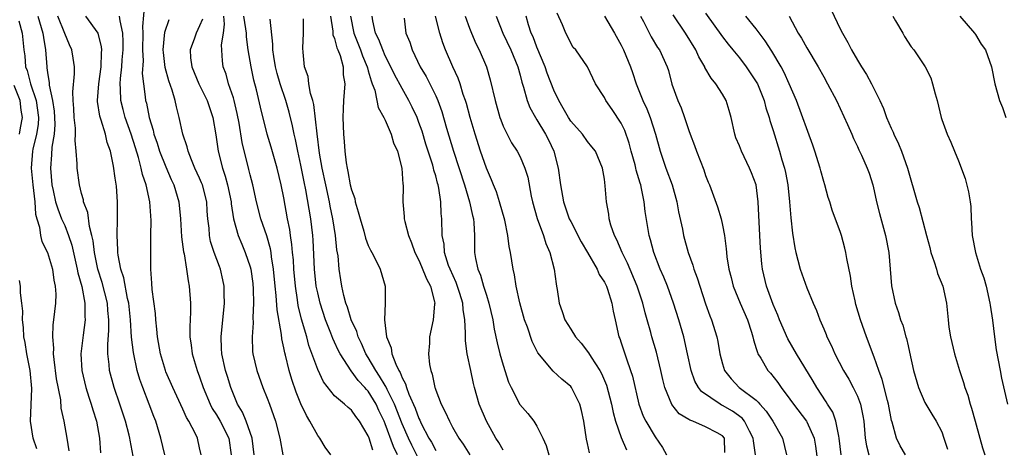
# Model space of a CAD drawing. Units: inches. Extents: x 2604000 to 2607000, y 1521000 to 1524000.
# Drawn here: x 2604318 to 2604434, y 1522664 to 1522715 of the extents above; entities that cross this region are included whole.
import ezdxf

# ---------------------------------------------------------------- set-up
doc = ezdxf.new("R2010")
doc.units = ezdxf.units.IN
doc.header["$MEASUREMENT"] = 0
doc.layers.add('LD26041521_2ft', color=83, linetype='Continuous')

msp = doc.modelspace()

# ---------------------------------------------------------------- linework, layer by layer
at = {"layer": 'LD26041521_2ft'}
for points, elevation in [([(2604332.47, 1522716.47), (2604332.21, 1522713.79), (2604332.26, 1522713), (2604332.23, 1522711), (2604332.29, 1522709.71), (2604332.2, 1522708.2), (2604332.33, 1522707), (2604332.55, 1522705.45), (2604332.59, 1522705), (2604332.69, 1522704.69), (2604333.02, 1522703), (2604333.49, 1522701.5), (2604333.59, 1522701), (2604333.96, 1522699.96), (2604334.26, 1522699), (2604335, 1522697.15), (2604335.64, 1522695.64), (2604335.93, 1522695), (2604336.53, 1522693), (2604336.74, 1522691), (2604336.86, 1522688.86), (2604337.09, 1522687.09), (2604337.15, 1522686.85), (2604337.46, 1522685), (2604337.63, 1522683.63), (2604337.78, 1522683), (2604337.91, 1522681), (2604337.92, 1522679.92), (2604337.83, 1522678.17), (2604337.86, 1522677), (2604338.01, 1522676.01), (2604338.11, 1522675), (2604338.71, 1522673), (2604339, 1522672.27), (2604339.44, 1522671), (2604340.25, 1522669), (2604340.5, 1522668.5), (2604341, 1522667.75), (2604341.43, 1522667), (2604342.48, 1522665), (2604342.75, 1522663)], 7968), ([(2604404.93, 1522663), (2604404.66, 1522664.66), (2604404.64, 1522665), (2604404.21, 1522665.8), (2604403.61, 1522667), (2604403.34, 1522667.34), (2604402.19, 1522668.19), (2604401, 1522668.87), (2604400.9, 1522668.9), (2604400.73, 1522669), (2604398.5, 1522670.5), (2604398.14, 1522671), (2604397.74, 1522671.74), (2604397.3, 1522673), (2604396.87, 1522675), (2604396.4, 1522677), (2604395.84, 1522679), (2604395.21, 1522681), (2604394.47, 1522683), (2604394.05, 1522684.05), (2604393.63, 1522685), (2604392.85, 1522687), (2604392.48, 1522688.48), (2604392.3, 1522689), (2604391.85, 1522691.86), (2604391.73, 1522693), (2604391.41, 1522694.59), (2604391.3, 1522695), (2604391.22, 1522695.22), (2604390.76, 1522696.76), (2604390.72, 1522697), (2604390.63, 1522697.37), (2604390.19, 1522699), (2604389.95, 1522699.95), (2604389.44, 1522701.44), (2604389, 1522702.31), (2604387.93, 1522703.93), (2604387.16, 1522705), (2604387, 1522705.36), (2604385.96, 1522707), (2604384.99, 1522708.99), (2604383.6, 1522711), (2604383.31, 1522711.31), (2604383, 1522711.82), (2604382.63, 1522712.63), (2604382.44, 1522713), (2604382.04, 1522713.96), (2604381.38, 1522715.38)], 7938), ([(2604399, 1522715.36), (2604401, 1522712.54), (2604401.67, 1522711.67), (2604402.24, 1522711), (2604403, 1522710.05), (2604403.79, 1522709), (2604404.29, 1522708.29), (2604405, 1522707.24), (2604405.14, 1522707), (2604405.95, 1522705), (2604406.15, 1522704.15), (2604406.54, 1522703), (2604406.62, 1522702.62), (2604407, 1522701.46), (2604407.76, 1522699), (2604408.04, 1522697.96), (2604408.34, 1522697), (2604408.47, 1522696.47), (2604408.73, 1522695), (2604408.96, 1522693), (2604409.11, 1522691.11), (2604409.3, 1522689.3), (2604409.56, 1522687.56), (2604409.68, 1522687), (2604409.93, 1522686.07), (2604410.2, 1522685), (2604411, 1522682.8), (2604411.74, 1522681), (2604412.13, 1522680.13), (2604412.53, 1522679), (2604413, 1522677.94), (2604413.28, 1522677.28), (2604413.39, 1522677), (2604413.94, 1522675.94), (2604414.34, 1522675), (2604415.35, 1522673), (2604415.97, 1522671.97), (2604416.49, 1522671), (2604417, 1522669.95), (2604417.37, 1522669), (2604417.65, 1522667.65), (2604417.75, 1522667), (2604417.92, 1522665), (2604418.07, 1522664.07), (2604418.36, 1522663)], 7930), ([(2604413.84, 1522715.84), (2604415, 1522713.44), (2604415.22, 1522713), (2604415.88, 1522711.88), (2604416.28, 1522711), (2604417, 1522709.78), (2604417.48, 1522709), (2604418.09, 1522708.09), (2604418.67, 1522707), (2604419.64, 1522705), (2604420.08, 1522704.08), (2604420.44, 1522703), (2604421, 1522701.72), (2604421.24, 1522701.24), (2604421.32, 1522701), (2604421.89, 1522699.89), (2604422.22, 1522699), (2604422.92, 1522697), (2604424.09, 1522693), (2604424.32, 1522692.32), (2604425.19, 1522689), (2604425.58, 1522687.58), (2604425.71, 1522687), (2604426.11, 1522685.89), (2604426.38, 1522685), (2604426.51, 1522684.51), (2604427.13, 1522683), (2604427.58, 1522681), (2604427.76, 1522679), (2604427.85, 1522678.15), (2604428.04, 1522677), (2604428.52, 1522675), (2604429.11, 1522673), (2604429.59, 1522671.59), (2604429.72, 1522671), (2604430.09, 1522670.09), (2604430.36, 1522669), (2604430.53, 1522668.53), (2604430.98, 1522667), (2604431.53, 1522665), (2604431.83, 1522663.83), (2604432.11, 1522663)], 7924), ([(2604317.56, 1522714.44), (2604317.96, 1522713), (2604318.16, 1522711), (2604318.29, 1522710.29), (2604318.36, 1522709), (2604318.56, 1522708.56), (2604318.95, 1522707), (2604319.61, 1522705), (2604319.88, 1522703), (2604319.84, 1522702.16), (2604319.66, 1522701), (2604319.24, 1522699.24), (2604319.2, 1522699), (2604319.03, 1522697), (2604319.22, 1522695), (2604319.46, 1522693), (2604319.55, 1522691.55), (2604319.7, 1522691), (2604320.02, 1522689.98), (2604320.14, 1522689), (2604320.31, 1522688.31), (2604320.95, 1522687), (2604321.56, 1522685), (2604321.72, 1522683.72), (2604321.88, 1522683), (2604321.95, 1522682.05), (2604321.91, 1522681), (2604321.69, 1522679), (2604321.6, 1522678.4), (2604321.55, 1522677), (2604321.66, 1522675.66), (2604321.63, 1522675), (2604321.7, 1522674.3), (2604322.01, 1522672.01), (2604322.49, 1522669.51), (2604322.56, 1522668.56), (2604322.9, 1522667), (2604323.24, 1522665), (2604323.48, 1522663.48)], 7978), ([(2604319.8, 1522715), (2604320.42, 1522713), (2604320.47, 1522712.47), (2604320.73, 1522711), (2604320.87, 1522709), (2604320.9, 1522708.9), (2604321, 1522708.05), (2604321.16, 1522707.16), (2604321.16, 1522706.84), (2604321.57, 1522705), (2604321.75, 1522703.75), (2604321.8, 1522703), (2604321.82, 1522702.18), (2604321.75, 1522701), (2604321.48, 1522699.48), (2604321.44, 1522698.56), (2604321.3, 1522697), (2604321.49, 1522695), (2604321.64, 1522694.36), (2604321.92, 1522693), (2604322.17, 1522692.17), (2604322.64, 1522691), (2604323, 1522690.19), (2604323.47, 1522689), (2604323.85, 1522687.85), (2604324.5, 1522685), (2604324.57, 1522684.57), (2604325.03, 1522682.97), (2604325.4, 1522681), (2604325.4, 1522679.4), (2604325.44, 1522679), (2604325.18, 1522677.18), (2604324.93, 1522675), (2604325.03, 1522673), (2604325.51, 1522671), (2604325.86, 1522669.86), (2604326.16, 1522669), (2604326.33, 1522668.33), (2604326.76, 1522667), (2604327.13, 1522665), (2604327.24, 1522663.24)], 7976), ([(2604331.14, 1522662.86), (2604330.76, 1522664.76), (2604330.73, 1522665), (2604330.64, 1522665.36), (2604330.2, 1522667), (2604329.55, 1522669), (2604328.85, 1522671), (2604328.32, 1522673), (2604328.28, 1522673.72), (2604328.12, 1522675), (2604328.11, 1522676.11), (2604328.25, 1522677.75), (2604328.24, 1522679), (2604328.12, 1522680.12), (2604328.06, 1522681), (2604327.44, 1522683.44), (2604326.95, 1522685), (2604326.54, 1522687), (2604326.38, 1522688.38), (2604326.23, 1522689), (2604325.94, 1522690.06), (2604325.73, 1522691.73), (2604325.25, 1522693), (2604325.22, 1522693.22), (2604325, 1522693.98), (2604324.75, 1522695), (2604324.47, 1522697), (2604324.48, 1522697.52), (2604324.38, 1522699), (2604324.26, 1522700.26), (2604324.3, 1522701), (2604324.28, 1522701.72), (2604324.13, 1522703), (2604324.07, 1522704.07), (2604323.99, 1522705), (2604323.95, 1522706.05), (2604324.17, 1522708.17), (2604324.16, 1522709), (2604323.99, 1522710.01), (2604323.86, 1522711), (2604323.59, 1522711.59), (2604323, 1522712.96), (2604322.18, 1522715)], 7974), ([(2604334.86, 1522663), (2604334.41, 1522665), (2604333.79, 1522667), (2604333.56, 1522667.56), (2604333.02, 1522669), (2604332.26, 1522671), (2604331.92, 1522671.92), (2604331.61, 1522673), (2604331.15, 1522675.15), (2604330.94, 1522676.94), (2604330.81, 1522679), (2604330.59, 1522681), (2604330.46, 1522681.54), (2604330, 1522684), (2604329.67, 1522685), (2604329.34, 1522686.66), (2604329.31, 1522687), (2604329.31, 1522687.31), (2604329.21, 1522689), (2604329.27, 1522691), (2604329.28, 1522693), (2604329.13, 1522694.87), (2604329.09, 1522695.09), (2604329, 1522695.8), (2604328.79, 1522697.21), (2604328.43, 1522699), (2604328.05, 1522700.05), (2604327.83, 1522701), (2604327.32, 1522702.68), (2604327.15, 1522703.15), (2604326.91, 1522704.91), (2604326.91, 1522705), (2604327.04, 1522707), (2604327.31, 1522709), (2604327.36, 1522710.64), (2604327.4, 1522711), (2604327.38, 1522711.37), (2604326.96, 1522713), (2604325.49, 1522715)], 7972), ([(2604339.18, 1522663), (2604339, 1522663.85), (2604338.73, 1522665), (2604338.5, 1522665.5), (2604337.71, 1522667), (2604337.44, 1522667.44), (2604337, 1522668.44), (2604335.81, 1522671), (2604335, 1522672.85), (2604334.94, 1522673), (2604334.36, 1522675), (2604334, 1522677), (2604333.92, 1522677.92), (2604333.79, 1522679), (2604333.75, 1522679.75), (2604333.39, 1522682.61), (2604333.35, 1522683.35), (2604333.21, 1522685), (2604333.2, 1522687.2), (2604333.23, 1522689), (2604333.24, 1522690.77), (2604333.09, 1522693), (2604332.68, 1522695), (2604332.24, 1522696.24), (2604332.08, 1522697), (2604331.75, 1522698.25), (2604331.38, 1522699.38), (2604330.9, 1522701), (2604330.19, 1522703), (2604329.93, 1522703.93), (2604329.66, 1522705), (2604329.62, 1522706.38), (2604329.57, 1522707), (2604329.6, 1522707.6), (2604329.78, 1522709), (2604329.83, 1522709.83), (2604329.95, 1522711), (2604329.95, 1522711.95), (2604329.9, 1522713), (2604329.56, 1522714.44), (2604329.52, 1522715)], 7970), ([(2604345.46, 1522663), (2604345.22, 1522665), (2604344.52, 1522667), (2604344.08, 1522668.08), (2604343.5, 1522669), (2604343, 1522670.19), (2604342.69, 1522671), (2604342.31, 1522672.31), (2604342.08, 1522673), (2604341.62, 1522675), (2604341.61, 1522675.61), (2604341.54, 1522677), (2604341.96, 1522681), (2604341.93, 1522682.07), (2604341.93, 1522683), (2604341.77, 1522683.77), (2604341.48, 1522685), (2604341.34, 1522685.34), (2604340.73, 1522687), (2604340.31, 1522688.31), (2604340.17, 1522689), (2604340.12, 1522689.88), (2604339.98, 1522691), (2604339.9, 1522691.9), (2604339.84, 1522693), (2604339.33, 1522695), (2604339.24, 1522695.24), (2604339, 1522695.81), (2604338.45, 1522697), (2604338.03, 1522697.97), (2604337.63, 1522699), (2604337.52, 1522699.52), (2604337.01, 1522701), (2604336.59, 1522703), (2604336.24, 1522704.24), (2604336.1, 1522705), (2604335.75, 1522706.25), (2604335.34, 1522707.34), (2604334.92, 1522708.92), (2604334.71, 1522710.71), (2604334.69, 1522711), (2604334.89, 1522713.11), (2604335.38, 1522714.62)], 7966), ([(2604339.34, 1522714.66), (2604339, 1522713.84), (2604338.58, 1522713), (2604338.38, 1522712.38), (2604337.87, 1522711), (2604337.93, 1522710.07), (2604338.06, 1522709), (2604338.9, 1522707), (2604339.89, 1522705), (2604340.57, 1522703), (2604340.94, 1522700.94), (2604341.2, 1522699), (2604341.71, 1522697), (2604342.04, 1522696.04), (2604342.32, 1522695), (2604342.73, 1522693), (2604342.74, 1522692.75), (2604343.03, 1522691), (2604343.58, 1522689), (2604343.99, 1522687.99), (2604344.41, 1522687), (2604345, 1522685.28), (2604345.07, 1522685), (2604345.3, 1522683.3), (2604345.35, 1522682.65), (2604345.38, 1522681), (2604345.3, 1522679.3), (2604345.34, 1522678.66), (2604345.22, 1522677), (2604345.26, 1522675.26), (2604345.3, 1522675), (2604345.77, 1522673), (2604346.49, 1522671), (2604347, 1522669.74), (2604347.28, 1522669), (2604348, 1522667), (2604348.51, 1522665), (2604348.87, 1522663)], 7964), ([(2604354.54, 1522663), (2604353.9, 1522663.9), (2604353.24, 1522665), (2604353, 1522665.29), (2604352.06, 1522667), (2604351.66, 1522667.66), (2604351, 1522669.06), (2604350.44, 1522670.44), (2604349.93, 1522671.93), (2604349.61, 1522673), (2604349.19, 1522674.81), (2604349.11, 1522675.11), (2604349, 1522675.68), (2604348.75, 1522676.75), (2604348.71, 1522677.29), (2604348.19, 1522680.19), (2604348.09, 1522681.91), (2604347.97, 1522683), (2604347.78, 1522685), (2604347.53, 1522686.47), (2604347.47, 1522687), (2604347.41, 1522687.41), (2604346.96, 1522688.96), (2604346.26, 1522691), (2604345.75, 1522693), (2604345.31, 1522695), (2604345, 1522696.21), (2604344.85, 1522696.85), (2604344.05, 1522700.05), (2604343.69, 1522702.31), (2604343.46, 1522703.46), (2604343.1, 1522705), (2604343, 1522705.33), (2604342.44, 1522707), (2604342.13, 1522708.13), (2604341.79, 1522709), (2604341.7, 1522709.7), (2604341.6, 1522711.6), (2604341.83, 1522713), (2604341.96, 1522714.04), (2604341.87, 1522715)], 7962), ([(2604359.55, 1522663.55), (2604359.1, 1522665), (2604359, 1522665.28), (2604357.97, 1522667), (2604357.54, 1522667.54), (2604357, 1522668.31), (2604356.61, 1522668.61), (2604356.18, 1522669), (2604355, 1522670), (2604353.68, 1522671.68), (2604353, 1522673.13), (2604351.97, 1522675.97), (2604351.7, 1522677), (2604351.1, 1522679.1), (2604350.7, 1522680.7), (2604350.61, 1522681.39), (2604350.36, 1522683), (2604350.19, 1522685), (2604350.12, 1522686.12), (2604350.03, 1522687), (2604349.95, 1522687.95), (2604349.79, 1522689), (2604349.7, 1522689.7), (2604349.44, 1522691), (2604349, 1522693.47), (2604348.69, 1522695), (2604348.21, 1522697), (2604347.48, 1522699.48), (2604347, 1522701.02), (2604346.21, 1522704.21), (2604345.73, 1522706.27), (2604345.43, 1522707.43), (2604345.1, 1522709), (2604344.77, 1522711), (2604344.55, 1522712.55), (2604344.54, 1522713), (2604344.48, 1522713.52), (2604344.23, 1522715)], 7960), ([(2604362.48, 1522663), (2604361.98, 1522663.98), (2604361, 1522666.69), (2604360.87, 1522667), (2604360.26, 1522668.26), (2604359.94, 1522669), (2604359, 1522670.55), (2604358.77, 1522670.77), (2604358.59, 1522671), (2604357.81, 1522671.81), (2604356.98, 1522672.98), (2604355.66, 1522675), (2604355.43, 1522675.43), (2604355, 1522676.36), (2604354.79, 1522676.79), (2604354.55, 1522677.45), (2604353.93, 1522679), (2604353.28, 1522681), (2604353, 1522682.23), (2604352.84, 1522683), (2604352.64, 1522685), (2604352.45, 1522688.45), (2604352.41, 1522689), (2604352.17, 1522691), (2604351.58, 1522694.42), (2604351.38, 1522695.38), (2604351, 1522697.36), (2604350.64, 1522699), (2604350.37, 1522700.37), (2604350.21, 1522701), (2604350.02, 1522702.02), (2604349.62, 1522703.62), (2604349.21, 1522705), (2604348.54, 1522707), (2604348.19, 1522708.19), (2604347.99, 1522709), (2604347.79, 1522710.21), (2604347.69, 1522711), (2604347.7, 1522711.7), (2604347.37, 1522714.63)], 7958), ([(2604365, 1522662.48), (2604364.15, 1522664.15), (2604363.75, 1522665), (2604363, 1522666.69), (2604362.1, 1522669), (2604361.23, 1522670.77), (2604361.1, 1522671.1), (2604361, 1522671.24), (2604360.35, 1522672.35), (2604359.88, 1522673), (2604359, 1522674.55), (2604358.72, 1522675), (2604358.21, 1522676.21), (2604357.81, 1522677), (2604357.63, 1522677.63), (2604356.98, 1522679), (2604356.52, 1522680.52), (2604356.34, 1522681), (2604356.1, 1522681.9), (2604355.86, 1522683), (2604355.75, 1522683.75), (2604355.56, 1522685), (2604355.41, 1522686.59), (2604355.29, 1522687.29), (2604355.11, 1522689), (2604354.81, 1522691), (2604354.5, 1522692.5), (2604354.41, 1522693), (2604353.95, 1522695), (2604353.53, 1522697), (2604353.22, 1522698.78), (2604352.93, 1522701.07), (2604352.54, 1522704.54), (2604352.42, 1522705), (2604352.15, 1522705.85), (2604351.97, 1522707), (2604351.87, 1522707.87), (2604351.45, 1522709), (2604351.28, 1522710.72), (2604351.22, 1522711.22), (2604351.31, 1522713), (2604351.31, 1522714.69)], 7956), ([(2604354.52, 1522715), (2604354.79, 1522713.21), (2604354.81, 1522712.81), (2604355, 1522712.36), (2604355.27, 1522711.27), (2604355.4, 1522711), (2604355.65, 1522710.35), (2604356.01, 1522709), (2604356.04, 1522708.04), (2604356.21, 1522707), (2604356.07, 1522705), (2604356.04, 1522704.04), (2604355.98, 1522703), (2604356.05, 1522701), (2604356.13, 1522700.13), (2604356.21, 1522699), (2604356.37, 1522697.63), (2604356.48, 1522697), (2604356.59, 1522696.59), (2604356.87, 1522695), (2604357, 1522694.43), (2604357.39, 1522693.39), (2604357.45, 1522693), (2604357.82, 1522691.82), (2604358.02, 1522691), (2604358.47, 1522689.53), (2604358.69, 1522688.69), (2604359, 1522687.83), (2604359.26, 1522687.26), (2604359.41, 1522687), (2604359.85, 1522686.15), (2604360.39, 1522685), (2604361, 1522683), (2604361.01, 1522681), (2604360.92, 1522679), (2604361.16, 1522677), (2604361.7, 1522675.7), (2604361.79, 1522675), (2604362.25, 1522673.75), (2604362.62, 1522673), (2604362.78, 1522672.78), (2604363, 1522672.15), (2604363.42, 1522671.42), (2604363.52, 1522671), (2604363.81, 1522670.19), (2604364.56, 1522668.56), (2604365, 1522667.31), (2604365.11, 1522667.11), (2604365.29, 1522666.71), (2604366.19, 1522665), (2604366.5, 1522664.5), (2604367, 1522663.53)], 7954), ([(2604356.9, 1522715), (2604357.27, 1522713), (2604358.08, 1522711), (2604358.31, 1522710.31), (2604358.87, 1522709), (2604358.89, 1522708.89), (2604359, 1522708.54), (2604359.33, 1522707.33), (2604359.48, 1522707), (2604359.78, 1522706.22), (2604360.03, 1522705), (2604360.16, 1522704.16), (2604360.85, 1522703), (2604361, 1522702.69), (2604361.73, 1522701), (2604362, 1522700), (2604362.45, 1522699), (2604362.98, 1522697), (2604363.1, 1522695.1), (2604363.13, 1522695), (2604363.13, 1522694.87), (2604363.1, 1522693), (2604363.26, 1522691.26), (2604363.27, 1522691), (2604363.32, 1522690.68), (2604363.76, 1522689), (2604364.13, 1522688.13), (2604364.52, 1522687), (2604365, 1522686.07), (2604365.33, 1522685.33), (2604365.89, 1522683.89), (2604366.37, 1522683), (2604366.87, 1522681.13), (2604366.88, 1522681), (2604366.85, 1522680.85), (2604366.7, 1522679), (2604366.25, 1522677), (2604366.24, 1522676.24), (2604366.15, 1522675), (2604366.27, 1522673.73), (2604366.41, 1522673), (2604366.57, 1522672.57), (2604366.88, 1522671), (2604366.92, 1522670.92), (2604367, 1522670.66), (2604367.65, 1522669), (2604368.12, 1522668.12), (2604368.62, 1522667), (2604369, 1522666.3), (2604369.75, 1522665), (2604370.27, 1522664.27), (2604371.03, 1522663)], 7952), ([(2604375, 1522663.57), (2604374.47, 1522664.47), (2604374.13, 1522665), (2604373, 1522666.99), (2604372.14, 1522669), (2604371.58, 1522671), (2604371.47, 1522671.47), (2604371.18, 1522673), (2604370.74, 1522675), (2604370.52, 1522676.52), (2604370.51, 1522677), (2604370.54, 1522677.46), (2604370.46, 1522679), (2604370.25, 1522680.25), (2604370.2, 1522681), (2604369.85, 1522682.15), (2604369.42, 1522683.42), (2604368.71, 1522685), (2604368.53, 1522685.47), (2604368.04, 1522687), (2604367.98, 1522687.98), (2604367.77, 1522689), (2604367.71, 1522691), (2604367.63, 1522691.63), (2604367.6, 1522693), (2604367.38, 1522694.62), (2604367.29, 1522695), (2604367.22, 1522695.22), (2604367, 1522696.08), (2604366.77, 1522696.77), (2604366.74, 1522697), (2604366.64, 1522697.36), (2604365.83, 1522699.83), (2604365.37, 1522701.37), (2604365, 1522702.42), (2604364.78, 1522703), (2604364.22, 1522704.22), (2604363.82, 1522705), (2604363, 1522706.42), (2604362.1, 1522708.1), (2604361.67, 1522709), (2604361, 1522710.32), (2604360.71, 1522711), (2604360.24, 1522712.24), (2604359.86, 1522713), (2604359.55, 1522714.45), (2604359.48, 1522715)], 7950), ([(2604363.25, 1522714.75), (2604363.45, 1522713), (2604363.91, 1522711.91), (2604364.21, 1522711), (2604365.17, 1522709), (2604365.85, 1522707.85), (2604366.3, 1522707), (2604367, 1522705.56), (2604367.24, 1522705), (2604367.71, 1522703.71), (2604368.29, 1522701.71), (2604369.11, 1522699), (2604370.42, 1522695), (2604371.02, 1522693), (2604371.36, 1522691.36), (2604371.46, 1522691), (2604371.51, 1522690.49), (2604371.58, 1522689), (2604371.61, 1522687), (2604371.73, 1522686.27), (2604372, 1522685), (2604372.3, 1522684.3), (2604372.67, 1522683), (2604373, 1522681.92), (2604373.3, 1522681), (2604373.76, 1522679), (2604373.92, 1522677.92), (2604374.27, 1522676.27), (2604374.6, 1522675), (2604375, 1522673.63), (2604375.64, 1522671.64), (2604375.94, 1522671), (2604376.99, 1522668.99), (2604377.9, 1522667.9), (2604378.64, 1522667), (2604379, 1522666.39), (2604379.69, 1522665), (2604380.1, 1522664.1), (2604380.39, 1522663)], 7948), ([(2604385.25, 1522663.25), (2604385, 1522664.34), (2604384.86, 1522664.86), (2604384.54, 1522667), (2604384.28, 1522668.28), (2604384.09, 1522669), (2604383.09, 1522671), (2604383, 1522671.11), (2604381.96, 1522671.96), (2604380.94, 1522672.94), (2604379.1, 1522675.1), (2604378.43, 1522676.43), (2604377.86, 1522678.14), (2604377.54, 1522679), (2604376.98, 1522681.02), (2604376.55, 1522683), (2604376.35, 1522684.35), (2604376.18, 1522685), (2604375.86, 1522687), (2604375.7, 1522687.7), (2604375.55, 1522689), (2604375.19, 1522690.81), (2604374.57, 1522693), (2604374.19, 1522694.19), (2604373.84, 1522695), (2604373.62, 1522695.62), (2604373, 1522697), (2604372.32, 1522699), (2604371.68, 1522701), (2604371.09, 1522703), (2604370.64, 1522704.64), (2604370.53, 1522705), (2604370.27, 1522705.73), (2604369.88, 1522707), (2604369.66, 1522707.66), (2604369.03, 1522709), (2604368.14, 1522711), (2604367.83, 1522711.83), (2604367.47, 1522713), (2604366.98, 1522715)], 7946), ([(2604370.5, 1522715), (2604371, 1522713.58), (2604371.22, 1522713), (2604371.75, 1522711.75), (2604372.14, 1522711), (2604373.01, 1522709), (2604373.45, 1522707.45), (2604374.03, 1522705), (2604374.6, 1522703), (2604374.7, 1522702.7), (2604375, 1522701.97), (2604375.47, 1522701), (2604376, 1522700), (2604376.66, 1522699), (2604377, 1522698.33), (2604377.58, 1522697), (2604377.91, 1522695.91), (2604378.32, 1522693.68), (2604378.48, 1522693), (2604379.03, 1522691.03), (2604379.77, 1522689), (2604380.06, 1522688.06), (2604380.54, 1522687), (2604381.06, 1522685), (2604381.26, 1522683.26), (2604381.33, 1522683), (2604381.4, 1522682.6), (2604381.63, 1522681), (2604381.99, 1522679.99), (2604382.31, 1522679), (2604383, 1522677.89), (2604383.58, 1522677), (2604384.25, 1522676.25), (2604385.11, 1522675.11), (2604385.42, 1522674.58), (2604386.46, 1522673), (2604386.66, 1522672.66), (2604387.25, 1522671.25), (2604387.84, 1522669), (2604388.02, 1522668.02), (2604388.32, 1522667), (2604389, 1522665.08), (2604389.6, 1522663.6)], 7944), ([(2604374.18, 1522715), (2604374.96, 1522713), (2604375.91, 1522711), (2604376.73, 1522709), (2604377, 1522708.02), (2604377.2, 1522707.2), (2604377.42, 1522706.58), (2604377.85, 1522705), (2604378.16, 1522704.16), (2604378.81, 1522703), (2604379, 1522702.71), (2604380.01, 1522701), (2604380.35, 1522700.35), (2604380.99, 1522699), (2604381.51, 1522697), (2604381.78, 1522695), (2604382.14, 1522693), (2604382.84, 1522691), (2604383, 1522690.67), (2604384.26, 1522688.26), (2604385, 1522687), (2604386.13, 1522685), (2604386.38, 1522684.38), (2604387, 1522683.49), (2604387.24, 1522683), (2604387.37, 1522682.63), (2604387.88, 1522681), (2604388.04, 1522680.04), (2604388.26, 1522679), (2604388.72, 1522677), (2604388.81, 1522676.81), (2604389, 1522676.27), (2604389.32, 1522675.32), (2604389.6, 1522674.4), (2604390.11, 1522673), (2604390.32, 1522672.32), (2604391.1, 1522669), (2604391.61, 1522667.61), (2604391.91, 1522667), (2604393, 1522665.13), (2604393.87, 1522663.87), (2604394.35, 1522663)], 7942), ([(2604401.28, 1522663.28), (2604401.23, 1522665), (2604401, 1522665.27), (2604400.38, 1522665.62), (2604399, 1522666.34), (2604397.48, 1522667), (2604397.11, 1522667.11), (2604397, 1522667.19), (2604395.88, 1522667.88), (2604394.99, 1522668.99), (2604394.16, 1522671), (2604393.93, 1522671.93), (2604393.69, 1522673), (2604393.16, 1522675.16), (2604392.62, 1522677), (2604392.49, 1522677.51), (2604392.08, 1522679), (2604391.83, 1522679.83), (2604391.55, 1522681), (2604390.88, 1522683), (2604389.74, 1522685.74), (2604389.09, 1522687), (2604388.48, 1522688.48), (2604388.19, 1522689), (2604387.76, 1522690.24), (2604387.57, 1522691), (2604387.52, 1522691.52), (2604387.26, 1522693), (2604387.1, 1522694.9), (2604387, 1522695.7), (2604386.78, 1522697), (2604385.93, 1522699), (2604385.52, 1522699.52), (2604385, 1522700.15), (2604384.41, 1522701), (2604383, 1522702.56), (2604382.73, 1522703), (2604382.11, 1522704.11), (2604381.58, 1522705), (2604381, 1522706.23), (2604380.23, 1522708.23), (2604379.97, 1522709), (2604379, 1522711.32), (2604378.54, 1522712.54), (2604378.33, 1522713), (2604378.01, 1522713.99), (2604377.71, 1522715)], 7940), ([(2604387, 1522715.01), (2604388.19, 1522713), (2604389, 1522711.56), (2604389.28, 1522711), (2604390.1, 1522709), (2604390.32, 1522708.32), (2604390.76, 1522707), (2604391.55, 1522705), (2604392.02, 1522704.02), (2604392.42, 1522703), (2604393.05, 1522701), (2604393.6, 1522699), (2604394.29, 1522697), (2604395.02, 1522695.02), (2604395.58, 1522693), (2604395.8, 1522691.8), (2604396.26, 1522689.74), (2604396.39, 1522689), (2604396.94, 1522687), (2604397.49, 1522685.49), (2604397.62, 1522685), (2604398, 1522684), (2604398.3, 1522683), (2604399, 1522680.89), (2604399.49, 1522679.49), (2604399.71, 1522679), (2604400.32, 1522677), (2604400.45, 1522676.45), (2604400.69, 1522675), (2604401, 1522673.79), (2604401.24, 1522673), (2604402.01, 1522672.01), (2604402.98, 1522671), (2604405, 1522669.47), (2604405.25, 1522669.25), (2604405.44, 1522669), (2604406.19, 1522668.19), (2604406.97, 1522667), (2604408.1, 1522665), (2604408.61, 1522663)], 7936), ([(2604391.29, 1522715), (2604391.64, 1522714.36), (2604392.55, 1522712.55), (2604393.31, 1522711.31), (2604393.53, 1522711), (2604394.44, 1522709), (2604394.58, 1522708.58), (2604395, 1522706.94), (2604395.71, 1522705), (2604396.12, 1522704.12), (2604396.5, 1522703), (2604397, 1522701.44), (2604397.16, 1522701), (2604397.67, 1522699.67), (2604397.91, 1522699), (2604398.78, 1522696.78), (2604399, 1522696.11), (2604399.31, 1522695.31), (2604399.46, 1522695), (2604400.41, 1522692.41), (2604400.83, 1522691), (2604401, 1522690.23), (2604401.22, 1522689), (2604401.44, 1522687.44), (2604401.46, 1522687), (2604401.51, 1522686.49), (2604401.75, 1522685), (2604402.02, 1522684.02), (2604402.25, 1522683), (2604403.1, 1522681), (2604403.98, 1522679), (2604404.44, 1522677.56), (2604404.6, 1522677), (2604404.66, 1522676.66), (2604405, 1522675.62), (2604405.14, 1522675.14), (2604405.2, 1522675), (2604405.55, 1522674.45), (2604406.39, 1522673), (2604406.68, 1522672.68), (2604407.57, 1522671.57), (2604407.95, 1522671), (2604409, 1522669.59), (2604409.41, 1522669), (2604410.95, 1522667), (2604411, 1522666.91), (2604411.87, 1522665), (2604412.03, 1522664.03), (2604412.34, 1522661.66)], 7934), ([(2604415.09, 1522663), (2604414.85, 1522665), (2604414.79, 1522665.21), (2604414.44, 1522667), (2604414.07, 1522668.07), (2604413.46, 1522669), (2604413.3, 1522669.3), (2604412.17, 1522671), (2604411.74, 1522671.74), (2604409.76, 1522675), (2604408.75, 1522676.75), (2604407.75, 1522679), (2604407.55, 1522679.55), (2604407, 1522680.81), (2604406.21, 1522683), (2604405.75, 1522685), (2604405.65, 1522685.65), (2604405.49, 1522687.49), (2604405.41, 1522689), (2604405.25, 1522693), (2604404.98, 1522695), (2604404.44, 1522696.44), (2604404.22, 1522697), (2604403.24, 1522699), (2604403, 1522699.63), (2604402.6, 1522700.6), (2604402.46, 1522701), (2604402.03, 1522703), (2604401.81, 1522703.81), (2604401.44, 1522705), (2604401, 1522705.74), (2604400.21, 1522707), (2604399.67, 1522707.67), (2604398.92, 1522708.92), (2604398.89, 1522709), (2604398.18, 1522710.18), (2604397.84, 1522711), (2604396.61, 1522713), (2604395.17, 1522715.17)], 7932), ([(2604422.71, 1522663), (2604422.07, 1522664.07), (2604421.62, 1522665), (2604421.12, 1522666.88), (2604421.06, 1522667.06), (2604420.7, 1522669), (2604420.57, 1522669.43), (2604419.93, 1522671.93), (2604419.52, 1522673), (2604419, 1522674.6), (2604418.09, 1522677), (2604417.36, 1522679), (2604416.83, 1522680.83), (2604416.72, 1522681.28), (2604416.35, 1522683), (2604416.17, 1522684.17), (2604415.73, 1522686.27), (2604415.62, 1522687), (2604415.51, 1522687.51), (2604415.12, 1522689), (2604415, 1522689.36), (2604414.02, 1522692.02), (2604413.72, 1522693), (2604413.53, 1522693.53), (2604413.12, 1522695), (2604413, 1522695.39), (2604412.66, 1522696.66), (2604412.58, 1522697), (2604411.97, 1522699), (2604411.73, 1522699.73), (2604409.77, 1522705), (2604408.92, 1522707), (2604408.32, 1522708.32), (2604407.95, 1522709), (2604406.84, 1522710.84), (2604406.07, 1522712.07), (2604405, 1522713.5), (2604403.77, 1522715)], 7928), ([(2604408.91, 1522715), (2604409.99, 1522713), (2604410.38, 1522712.38), (2604411, 1522711.26), (2604412.35, 1522709), (2604413, 1522707.82), (2604413.47, 1522707), (2604414.52, 1522705), (2604415.82, 1522702.18), (2604416.33, 1522701), (2604416.52, 1522700.52), (2604417, 1522699.56), (2604417.17, 1522699.17), (2604417.26, 1522699), (2604417.48, 1522698.52), (2604418.15, 1522697), (2604418.38, 1522696.38), (2604418.82, 1522695), (2604419, 1522694.29), (2604419.28, 1522693), (2604419.61, 1522691.61), (2604420.11, 1522689.89), (2604420.34, 1522689), (2604420.72, 1522687), (2604421.04, 1522683.04), (2604421.48, 1522681), (2604421.88, 1522679.88), (2604422.11, 1522679), (2604422.38, 1522678.38), (2604422.75, 1522677), (2604422.81, 1522676.81), (2604423, 1522675.93), (2604423.19, 1522675.19), (2604423.65, 1522673), (2604424.25, 1522671), (2604425, 1522669.23), (2604425.82, 1522667.82), (2604426.34, 1522667), (2604427, 1522665.72), (2604427.26, 1522665), (2604427.7, 1522663.7)], 7926), ([(2604421.2, 1522715), (2604421.53, 1522714.47), (2604422.39, 1522713), (2604422.6, 1522712.6), (2604423.38, 1522711.38), (2604423.69, 1522711), (2604425.04, 1522709), (2604425.69, 1522707.69), (2604425.91, 1522707), (2604426.2, 1522705.8), (2604426.44, 1522705), (2604426.93, 1522703), (2604427, 1522702.76), (2604427.63, 1522701), (2604428.07, 1522700.07), (2604428.5, 1522699), (2604429, 1522697.87), (2604429.78, 1522695.78), (2604430.18, 1522694.18), (2604430.38, 1522693), (2604430.44, 1522692.44), (2604430.5, 1522691), (2604430.54, 1522690.54), (2604430.6, 1522689), (2604430.99, 1522687), (2604431.61, 1522685), (2604431.98, 1522683.98), (2604432.25, 1522683), (2604432.71, 1522681), (2604432.73, 1522680.73), (2604433.03, 1522678.97), (2604433.25, 1522677), (2604433.47, 1522675.47), (2604433.94, 1522673), (2604434.1, 1522672.1), (2604434.79, 1522669)], 7922), ([(2604429.14, 1522715), (2604430.9, 1522713), (2604431, 1522712.85), (2604431.69, 1522711.69), (2604432.18, 1522711), (2604432.91, 1522709), (2604433.29, 1522707), (2604433.85, 1522705), (2604434.19, 1522704.19), (2604434.61, 1522703)], 7920), ([(2604317.64, 1522701), (2604317.75, 1522701.75), (2604317.99, 1522703), (2604317.86, 1522703.87), (2604317.73, 1522705), (2604317, 1522706.8)], 7980), ([(2604319.71, 1522663.71), (2604319.25, 1522665), (2604318.96, 1522667), (2604319.11, 1522670.89), (2604318.91, 1522673), (2604318.51, 1522675), (2604318.31, 1522676.31), (2604318.17, 1522677), (2604318.11, 1522678.11), (2604318, 1522679), (2604318.02, 1522680.02), (2604317.93, 1522681), (2604317.77, 1522682.23), (2604317.77, 1522683), (2604317.66, 1522683.66)], 7980)]:
    msp.add_lwpolyline(points, dxfattribs=dict(at, elevation=elevation))

doc.saveas('drawing.dxf')
